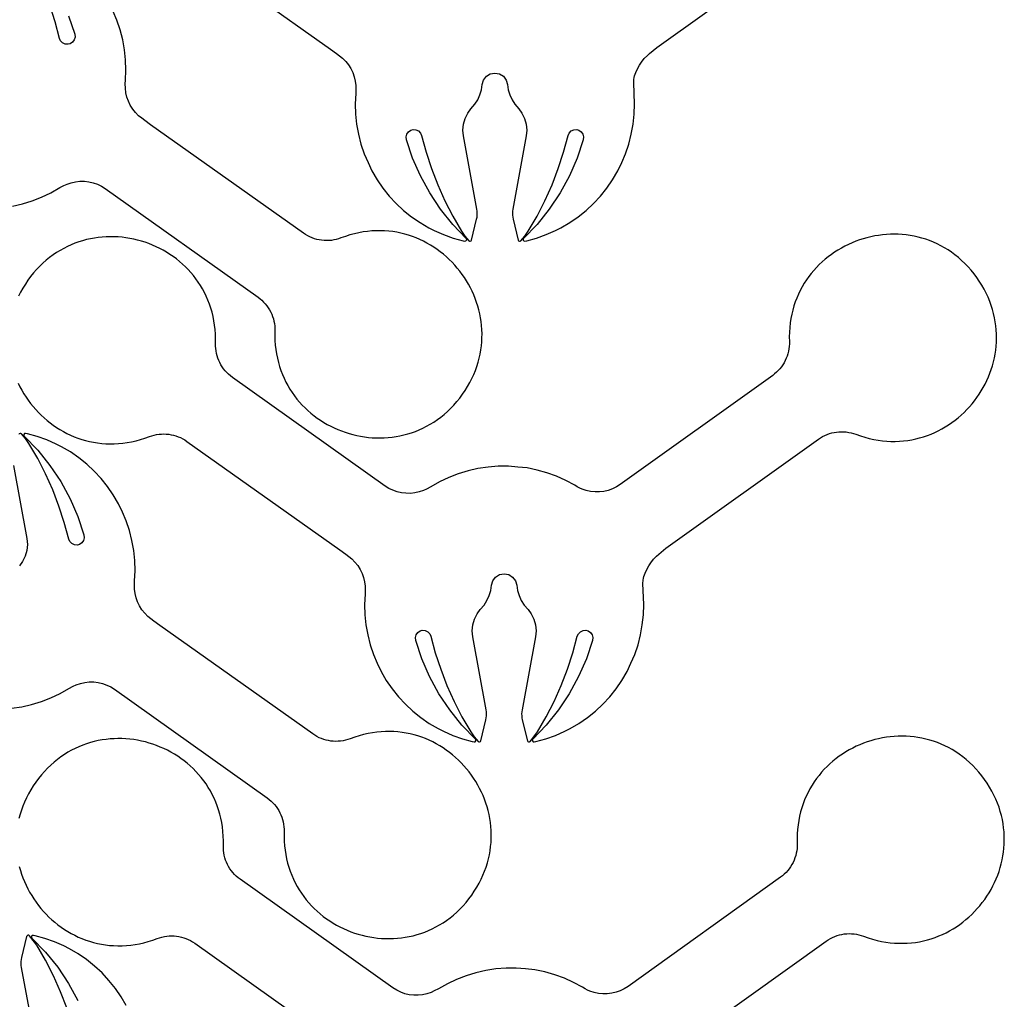
# Model space of a CAD drawing. Extents: x 5 to 795, y 4 to 488.
# Drawn here: x 731 to 793, y 188 to 249 of the extents above; entities that cross this region are included whole.
import ezdxf

# ---------------------------------------------------------------- set-up
doc = ezdxf.new("R2010")
doc.units = 0
doc.layers.add('LAYER_1', color=18, linetype='CONTINUOUS')

msp = doc.modelspace()

# ---------------------------------------------------------------- linework, layer by layer
at = {"layer": 'LAYER_1'}
for points in [[(741.407, 254.263), (750.993, 247.451), (751.369, 247.182), (751.556, 247.041), (751.748, 246.887), (751.946, 246.689), (752.121, 246.471), (752.27, 246.234), (752.392, 245.983), (752.485, 245.719), (752.549, 245.447), (752.582, 245.169), (752.583, 244.89), (752.58, 244.666), (752.552, 244.027), (752.57, 243.387), (752.635, 242.75), (752.746, 242.12), (752.904, 241.499), (753.106, 240.892), (753.349, 240.354), (753.593, 239.816), (753.916, 239.264), (754.279, 238.737), (754.679, 238.237), (755.115, 237.768), (755.584, 237.333), (756.083, 236.932), (756.611, 236.57), (757.163, 236.246), (757.502, 236.074), (758.089, 235.817), (758.692, 235.603), (759.309, 235.435), (759.419, 235.414, 0.760006), (759.51, 235.584), (758.662, 236.464), (757.896, 237.415), (757.217, 238.431), (756.631, 239.503), (756.143, 240.623), (755.758, 241.776), (755.738, 241.953), (755.783, 242.126), (755.887, 242.273), (756.043, 242.375), (756.17, 242.409), (756.357, 242.398), (756.52, 242.322), (756.644, 242.195), (756.713, 242.037), (756.99, 240.999), (757.327, 239.961), (757.719, 238.943), (758.163, 237.946), (758.66, 236.975), (759.208, 236.03), (759.432, 235.732), (759.667, 235.438, 0.618369), (759.841, 235.478), (760.163, 236.798), (760.188, 236.921), (760.202, 237.047), (760.205, 237.173), (760.198, 237.299), (760.181, 237.424), (759.337, 242.008), (759.304, 242.38), (759.341, 242.751), (759.445, 243.109), (759.615, 243.441), (759.799, 243.709), (760.055, 243.996), (760.231, 244.281), (760.367, 244.586), (760.463, 244.907), (760.515, 245.238), (760.595, 245.519), (760.771, 245.752), (761.019, 245.906), (761.306, 245.96), (761.593, 245.906), (761.841, 245.752), (762.017, 245.519), (762.096, 245.238), (762.149, 244.907), (762.244, 244.586), (762.381, 244.281), (762.557, 243.996), (762.812, 243.709), (762.997, 243.441), (763.166, 243.109), (763.271, 242.751), (763.307, 242.38), (763.274, 242.008), (762.431, 237.424), (762.413, 237.299), (762.406, 237.173), (762.41, 237.047), (762.424, 236.921), (762.449, 236.798), (762.77, 235.478, 0.618369), (762.945, 235.438), (763.179, 235.732), (763.404, 236.03), (763.952, 236.975), (764.449, 237.946), (764.893, 238.943), (765.284, 239.961), (765.621, 240.999), (765.899, 242.037), (765.967, 242.195), (766.092, 242.322), (766.255, 242.398), (766.442, 242.409), (766.569, 242.375), (766.725, 242.273), (766.829, 242.126), (766.873, 241.953), (766.854, 241.776), (766.469, 240.623), (765.981, 239.503), (765.395, 238.431), (764.716, 237.415), (763.95, 236.464), (763.102, 235.584, 0.760006), (763.192, 235.414), (763.302, 235.435), (763.92, 235.603), (764.523, 235.817), (765.109, 236.074), (765.449, 236.246), (766.001, 236.57), (766.528, 236.932), (767.028, 237.333), (767.497, 237.768), (767.932, 238.237), (768.333, 238.737), (768.696, 239.264), (769.019, 239.816), (769.262, 240.354), (769.506, 240.892), (769.708, 241.499), (769.865, 242.12), (769.977, 242.75), (770.042, 243.387), (770.06, 244.027), (770.015, 245.346), (770.03, 245.553), (770.048, 245.673), (770.074, 245.78), (770.154, 245.999), (770.258, 246.227), (770.38, 246.447), (770.512, 246.64), (770.68, 246.864), (770.871, 247.068), (771.017, 247.192), (771.458, 247.552), (781.019, 254.4)], [(731.405, 226.491), (731.515, 226.269), (731.633, 226.051), (731.758, 225.837), (731.892, 225.629), (732.032, 225.425), (732.181, 225.227), (732.336, 225.034), (732.498, 224.847), (732.667, 224.665), (732.843, 224.491), (733.024, 224.322), (733.212, 224.161), (733.406, 224.006), (733.606, 223.859), (733.811, 223.719), (734.022, 223.587), (734.238, 223.463), (734.459, 223.347), (734.685, 223.24), (734.915, 223.141), (735.15, 223.051), (735.389, 222.971), (735.632, 222.9), (735.879, 222.839), (736.13, 222.788), (736.384, 222.747), (736.641, 222.716), (736.901, 222.697), (737.165, 222.688), (737.431, 222.69), (737.699, 222.704), (737.97, 222.73), (738.243, 222.768), (738.518, 222.817), (738.794, 222.88), (739.073, 222.955), (739.352, 223.043), (739.633, 223.144), (739.781, 223.195), (739.931, 223.237), (740.083, 223.27), (740.236, 223.293), (740.389, 223.306), (740.542, 223.31), (740.695, 223.305), (740.847, 223.291), (740.999, 223.267), (741.148, 223.234), (741.296, 223.192), (741.441, 223.14), (741.583, 223.08), (741.721, 223.011), (741.856, 222.933), (741.987, 222.846), (751.574, 216.033), (751.949, 215.765), (752.137, 215.623), (752.329, 215.469), (752.527, 215.272), (752.701, 215.053), (752.85, 214.817), (752.973, 214.565), (753.066, 214.302), (753.129, 214.029), (753.162, 213.752), (753.164, 213.472), (753.161, 213.249), (753.132, 212.609), (753.151, 211.969), (753.216, 211.333), (753.327, 210.702), (753.484, 210.082), (753.686, 209.475), (753.93, 208.937), (754.174, 208.399), (754.497, 207.847), (754.86, 207.319), (755.26, 206.82), (755.696, 206.351), (756.164, 205.915), (756.664, 205.515), (757.191, 205.152), (757.744, 204.829), (758.083, 204.656), (758.669, 204.399), (759.273, 204.186), (759.89, 204.017), (760, 203.996, 0.760006), (760.09, 204.166), (759.243, 205.046), (758.476, 205.998), (757.798, 207.013), (757.212, 208.086), (756.723, 209.205), (756.338, 210.358), (756.319, 210.535), (756.364, 210.708), (756.467, 210.855), (756.623, 210.958), (756.75, 210.992), (756.937, 210.981), (757.1, 210.905), (757.225, 210.777), (757.294, 210.62), (757.571, 209.582), (757.908, 208.544), (758.299, 207.525), (758.744, 206.529), (759.24, 205.557), (759.788, 204.612), (760.013, 204.315), (760.248, 204.021, 0.618369), (760.422, 204.061), (760.744, 205.38), (760.768, 205.504), (760.782, 205.629), (760.786, 205.756), (760.779, 205.882), (760.761, 206.007), (759.918, 210.591), (759.885, 210.962), (759.921, 211.333), (760.026, 211.691), (760.195, 212.024), (760.38, 212.292), (760.635, 212.578), (760.811, 212.863), (760.948, 213.169), (761.044, 213.49), (761.096, 213.821), (761.176, 214.102), (761.351, 214.335), (761.6, 214.488), (761.886, 214.542), (762.173, 214.488), (762.422, 214.335), (762.597, 214.102), (762.677, 213.821), (762.729, 213.49), (762.825, 213.169), (762.962, 212.863), (763.138, 212.578), (763.393, 212.292), (763.578, 212.024), (763.747, 211.691), (763.852, 211.333), (763.888, 210.962), (763.855, 210.591), (763.011, 206.007), (762.994, 205.882), (762.987, 205.756), (762.99, 205.629), (763.005, 205.504), (763.029, 205.38), (763.351, 204.061, 0.618369), (763.525, 204.021), (763.76, 204.315), (763.984, 204.612), (764.533, 205.557), (765.029, 206.529), (765.474, 207.525), (765.865, 208.544), (766.202, 209.582), (766.479, 210.62), (766.548, 210.777), (766.673, 210.905), (766.836, 210.981), (767.023, 210.992), (767.15, 210.958), (767.306, 210.855), (767.409, 210.708), (767.454, 210.535), (767.435, 210.358), (767.05, 209.205), (766.561, 208.086), (765.975, 207.013), (765.297, 205.998), (764.53, 205.046), (763.683, 204.166, 0.760006), (763.773, 203.996), (763.883, 204.017), (764.5, 204.186), (765.104, 204.399), (765.69, 204.656), (766.029, 204.829), (766.582, 205.152), (767.109, 205.515), (767.609, 205.915), (768.077, 206.351), (768.513, 206.82), (768.913, 207.319), (769.276, 207.847), (769.599, 208.399), (769.843, 208.937), (770.087, 209.475), (770.289, 210.082), (770.446, 210.702), (770.557, 211.333), (770.622, 211.969), (770.641, 212.609), (770.595, 213.928), (770.61, 214.136), (770.629, 214.256), (770.655, 214.363), (770.734, 214.581), (770.839, 214.81), (770.96, 215.03), (771.093, 215.223), (771.261, 215.446), (771.452, 215.65), (771.598, 215.774), (772.039, 216.135), (781.6, 222.983), (781.731, 223.07), (781.865, 223.149), (782.004, 223.218), (782.146, 223.279), (782.29, 223.331), (782.438, 223.373), (782.587, 223.407), (782.738, 223.431), (782.89, 223.446), (783.043, 223.452), (783.197, 223.449), (783.35, 223.436), (783.503, 223.413), (783.655, 223.382), (783.805, 223.34), (783.953, 223.289), (784.234, 223.189), (784.514, 223.102), (784.793, 223.028), (785.07, 222.967), (785.345, 222.918), (785.618, 222.881), (785.889, 222.857), (786.157, 222.844), (786.423, 222.842), (786.687, 222.852), (786.947, 222.873), (787.204, 222.904), (787.458, 222.946), (787.708, 222.998), (787.955, 223.06), (788.198, 223.132), (788.437, 223.213), (788.671, 223.304), (788.901, 223.403), (789.126, 223.511), (789.347, 223.628), (789.562, 223.753), (789.773, 223.886), (789.977, 224.026), (790.177, 224.174), (790.37, 224.33), (790.557, 224.492), (790.739, 224.661), (790.913, 224.836), (791.082, 225.018), (791.243, 225.206), (791.398, 225.399), (791.545, 225.598), (791.685, 225.803), (791.818, 226.012), (791.943, 226.226), (792.06, 226.444), (792.169, 226.667), (792.269, 226.894), (792.361, 227.124), (792.445, 227.358), (792.519, 227.595), (792.585, 227.836), (792.641, 228.079), (792.688, 228.324), (792.725, 228.572), (792.752, 228.822), (792.77, 229.073), (792.777, 229.327), (792.774, 229.581), (792.76, 229.836), (792.735, 230.092), (792.7, 230.349), (792.653, 230.606), (792.595, 230.863), (792.526, 231.12), (792.444, 231.376), (792.351, 231.632), (792.246, 231.886), (792.128, 232.14), (791.998, 232.392), (791.855, 232.642), (791.699, 232.89), (791.537, 233.127), (791.365, 233.357), (791.18, 233.585), (790.989, 233.8), (790.792, 234.005), (790.59, 234.198), (790.383, 234.379), (790.171, 234.55), (789.955, 234.709), (789.734, 234.858), (789.509, 234.996), (789.281, 235.122), (789.049, 235.239), (788.815, 235.344), (788.578, 235.44), (788.338, 235.525), (788.096, 235.599), (787.852, 235.664), (787.607, 235.718), (787.36, 235.763), (787.113, 235.798), (786.864, 235.822), (786.616, 235.838), (786.367, 235.844), (786.119, 235.84), (785.871, 235.827), (785.624, 235.805), (785.378, 235.773), (785.134, 235.733), (784.891, 235.684), (784.65, 235.625), (784.412, 235.558), (784.176, 235.483), (783.943, 235.399), (783.713, 235.306), (783.487, 235.206), (783.264, 235.097), (783.046, 234.979), (782.832, 234.854), (782.623, 234.721), (782.418, 234.58), (782.219, 234.431), (782.026, 234.275), (781.838, 234.111), (781.657, 233.94), (781.482, 233.762), (781.314, 233.576), (781.153, 233.383), (780.999, 233.183), (780.853, 232.976), (780.715, 232.763), (780.585, 232.543), (780.463, 232.316), (780.351, 232.082), (780.247, 231.842), (780.153, 231.596), (780.069, 231.344), (779.995, 231.085), (779.931, 230.821), (779.878, 230.551), (779.836, 230.275), (779.804, 229.993), (779.785, 229.705), (779.777, 229.412), (779.781, 229.114), (779.782, 228.957), (779.773, 228.801), (779.754, 228.647), (779.726, 228.496), (779.689, 228.346), (779.643, 228.2), (779.588, 228.057), (779.525, 227.918), (779.453, 227.783), (779.373, 227.652), (779.285, 227.526), (779.19, 227.406), (779.087, 227.291), (778.976, 227.182), (778.858, 227.08), (778.734, 226.985), (769.172, 220.137), (768.936, 219.987), (768.685, 219.864), (768.422, 219.77), (768.15, 219.706), (767.872, 219.672), (767.593, 219.67), (767.315, 219.698), (767.041, 219.757), (766.776, 219.847), (766.635, 219.904), (766.479, 219.989), (766.323, 220.088), (765.759, 220.392), (765.175, 220.654), (764.574, 220.873), (763.958, 221.047), (763.331, 221.176), (762.743, 221.234), (762.156, 221.292), (761.516, 221.288), (760.878, 221.237), (760.245, 221.14), (759.621, 220.998), (759.009, 220.809), (758.413, 220.577), (757.835, 220.302), (757.279, 219.985), (757.016, 219.852), (756.822, 219.765), (756.558, 219.675), (756.285, 219.615), (756.007, 219.585), (755.727, 219.586), (755.45, 219.619), (755.177, 219.682), (754.914, 219.775), (754.662, 219.897), (754.425, 220.046), (744.839, 226.859), (744.714, 226.954), (744.596, 227.055), (744.485, 227.164), (744.381, 227.278), (744.285, 227.398), (744.197, 227.524), (744.116, 227.654), (744.044, 227.789), (743.98, 227.928), (743.925, 228.071), (743.878, 228.217), (743.841, 228.366), (743.812, 228.518), (743.793, 228.672), (743.783, 228.827), (743.783, 228.984), (743.786, 229.283), (743.778, 229.575), (743.757, 229.863), (743.725, 230.145), (743.681, 230.42), (743.627, 230.691), (743.562, 230.955), (743.487, 231.213), (743.402, 231.465), (743.307, 231.711), (743.203, 231.95), (743.089, 232.183), (742.967, 232.41), (742.836, 232.63), (742.698, 232.843), (742.551, 233.049), (742.396, 233.248), (742.234, 233.44), (742.065, 233.625), (741.89, 233.803), (741.708, 233.974), (741.52, 234.137), (741.326, 234.293), (741.126, 234.44), (740.921, 234.581), (740.711, 234.713), (740.497, 234.837), (740.278, 234.954), (740.055, 235.062), (739.829, 235.162), (739.599, 235.254), (739.365, 235.337), (739.129, 235.411), (738.891, 235.477), (738.65, 235.535), (738.407, 235.583), (738.162, 235.623), (737.916, 235.653), (737.669, 235.674), (737.421, 235.687), (737.173, 235.689), (736.924, 235.683), (736.675, 235.666), (736.427, 235.641), (736.18, 235.605), (735.933, 235.559), (735.688, 235.504), (735.445, 235.439), (735.203, 235.363), (734.964, 235.277), (734.727, 235.181), (734.492, 235.075), (734.261, 234.957), (734.034, 234.83), (733.809, 234.691), (733.589, 234.542), (733.373, 234.382), (733.162, 234.21), (732.956, 234.028), (732.754, 233.834), (732.558, 233.629), (732.368, 233.413), (732.184, 233.185), (732.013, 232.954), (731.851, 232.716), (731.697, 232.467), (731.555, 232.216), (731.425, 231.964)], [(730.989, 206.097), (731.622, 206.194), (732.246, 206.337), (732.857, 206.525), (733.454, 206.757), (734.031, 207.033), (734.588, 207.35), (734.851, 207.483), (735.044, 207.569), (735.309, 207.66), (735.582, 207.72), (735.86, 207.75), (736.139, 207.748), (736.417, 207.715), (736.69, 207.652), (736.953, 207.559), (737.205, 207.437), (737.441, 207.288), (747.028, 200.476), (747.153, 200.381), (747.271, 200.279), (747.382, 200.171), (747.486, 200.056), (747.582, 199.936), (747.67, 199.811), (747.75, 199.68), (747.823, 199.546), (747.886, 199.407), (747.942, 199.264), (747.988, 199.118), (748.026, 198.969), (748.054, 198.817), (748.074, 198.663), (748.083, 198.507), (748.083, 198.35), (748.08, 198.052), (748.089, 197.759), (748.11, 197.472), (748.142, 197.19), (748.185, 196.914), (748.24, 196.644), (748.304, 196.38), (748.38, 196.122), (748.465, 195.869), (748.56, 195.624), (748.664, 195.384), (748.777, 195.151), (748.9, 194.925), (749.03, 194.705), (749.169, 194.492), (749.316, 194.286), (749.471, 194.086), (749.632, 193.894), (749.801, 193.709), (749.977, 193.531), (750.159, 193.361), (750.347, 193.197), (750.541, 193.042), (750.741, 192.894), (750.946, 192.754), (751.155, 192.621), (751.37, 192.497), (751.589, 192.381), (751.811, 192.273), (752.038, 192.173), (752.268, 192.081), (752.501, 191.998), (752.737, 191.923), (752.976, 191.857), (753.217, 191.8), (753.46, 191.751), (753.705, 191.712), (753.951, 191.681), (754.198, 191.66), (754.446, 191.648), (754.694, 191.645), (754.943, 191.652), (755.191, 191.668), (755.439, 191.694), (755.687, 191.73), (755.933, 191.775), (756.178, 191.83), (756.422, 191.896), (756.664, 191.971), (756.903, 192.057), (757.14, 192.153), (757.374, 192.26), (757.605, 192.377), (757.833, 192.505), (758.057, 192.643), (758.277, 192.793), (758.493, 192.953), (758.705, 193.124), (758.911, 193.307), (759.112, 193.5), (759.308, 193.705), (759.498, 193.922), (759.682, 194.15), (759.854, 194.381), (760.015, 194.618), (760.17, 194.867), (760.312, 195.118), (760.441, 195.37), (760.558, 195.624), (760.662, 195.879), (760.755, 196.135), (760.835, 196.392), (760.904, 196.649), (760.961, 196.906), (761.006, 197.163), (761.041, 197.42), (761.065, 197.676), (761.078, 197.932), (761.08, 198.186), (761.072, 198.439), (761.053, 198.69), (761.025, 198.94), (760.987, 199.188), (760.939, 199.433), (760.882, 199.676), (760.816, 199.916), (760.74, 200.153), (760.656, 200.387), (760.563, 200.617), (760.462, 200.843), (760.352, 201.065), (760.234, 201.284), (760.108, 201.497), (759.975, 201.706), (759.834, 201.909), (759.686, 202.108), (759.531, 202.301), (759.369, 202.488), (759.2, 202.669), (759.024, 202.844), (758.842, 203.012), (758.654, 203.174), (758.46, 203.328), (758.261, 203.476), (758.055, 203.616), (757.845, 203.748), (757.629, 203.872), (757.408, 203.988), (757.182, 204.095), (756.952, 204.193), (756.717, 204.283), (756.478, 204.363), (756.235, 204.434), (755.988, 204.495), (755.737, 204.547), (755.483, 204.588), (755.226, 204.618), (754.965, 204.638), (754.702, 204.647), (754.436, 204.644), (754.168, 204.63), (753.897, 204.604), (753.624, 204.567), (753.349, 204.517), (753.072, 204.455), (752.794, 204.38), (752.515, 204.292), (752.234, 204.191), (752.086, 204.139), (751.935, 204.097), (751.784, 204.065), (751.631, 204.042), (751.478, 204.028), (751.325, 204.024), (751.172, 204.029), (751.019, 204.044), (750.868, 204.068), (750.719, 204.101), (750.571, 204.143), (750.426, 204.194), (750.284, 204.254), (750.145, 204.323), (750.01, 204.402), (749.879, 204.488), (740.293, 211.301), (739.917, 211.57), (739.73, 211.711), (739.538, 211.865), (739.34, 212.063), (739.166, 212.281), (739.016, 212.518), (738.894, 212.769), (738.801, 213.033), (738.737, 213.305), (738.704, 213.583), (738.703, 213.862), (738.706, 214.086), (738.735, 214.725), (738.716, 215.365), (738.651, 216.002), (738.54, 216.632), (738.382, 217.253), (738.18, 217.86), (737.937, 218.398), (737.693, 218.936), (737.37, 219.488), (737.007, 220.015), (736.607, 220.515), (736.171, 220.983), (735.702, 221.419), (735.203, 221.82), (734.676, 222.182), (734.123, 222.506), (733.784, 222.678), (733.198, 222.935), (732.594, 223.148), (731.977, 223.317), (731.867, 223.338, 0.760006), (731.776, 223.168), (732.624, 222.288), (733.39, 221.337), (734.069, 220.321), (734.655, 219.249), (735.143, 218.129), (735.528, 216.976), (735.548, 216.799), (735.503, 216.626), (735.4, 216.479), (735.243, 216.376), (735.116, 216.343), (734.93, 216.354), (734.767, 216.43), (734.642, 216.557), (734.573, 216.715), (734.296, 217.753), (733.959, 218.791), (733.567, 219.809), (733.123, 220.806), (732.626, 221.777), (732.078, 222.722), (731.854, 223.02), (731.619, 223.314, 0.618369), (731.445, 223.274)], [(734.447, 187.298), (734.056, 188.317), (733.612, 189.313), (733.115, 190.285), (732.567, 191.23), (732.343, 191.527), (732.108, 191.821, 0.618369), (731.933, 191.781), (731.612, 190.462), (731.587, 190.338), (731.573, 190.213), (731.569, 190.086), (731.576, 189.96), (731.594, 189.835), (732.438, 185.251)], [(738.182, 187.443), (737.859, 187.995), (737.496, 188.523), (737.096, 189.022), (736.66, 189.491), (736.191, 189.927), (735.692, 190.327), (735.164, 190.69), (734.612, 191.013), (734.273, 191.186), (733.686, 191.443), (733.083, 191.656), (732.465, 191.825), (732.355, 191.846, 0.760006), (732.265, 191.676), (733.113, 190.796), (733.879, 189.844), (734.558, 188.829), (735.144, 187.757)]]:
    msp.add_lwpolyline(points, format="xyb", dxfattribs=at)
for points in [[(734.563, 249.547), (734.948, 248.393), (734.967, 248.217), (734.922, 248.044), (734.819, 247.897), (734.663, 247.794), (734.536, 247.76), (734.349, 247.771), (734.186, 247.847), (734.061, 247.975), (733.992, 248.132), (733.715, 249.17), (733.378, 250.208)], [(731.041, 237.612), (731.665, 237.754), (732.277, 237.943), (732.873, 238.175), (733.451, 238.45), (734.007, 238.767), (734.271, 238.9), (734.464, 238.987), (734.728, 239.077), (735.001, 239.137), (735.279, 239.167), (735.559, 239.165), (735.837, 239.133), (736.109, 239.07), (736.373, 238.977), (736.624, 238.855), (736.861, 238.706), (746.447, 231.893), (746.572, 231.798), (746.69, 231.697), (746.801, 231.588), (746.905, 231.474), (747.001, 231.354), (747.089, 231.228), (747.17, 231.098), (747.242, 230.963), (747.306, 230.824), (747.361, 230.681), (747.408, 230.535), (747.445, 230.386), (747.474, 230.234), (747.493, 230.08), (747.503, 229.925), (747.503, 229.768), (747.5, 229.469), (747.509, 229.177), (747.529, 228.889), (747.561, 228.607), (747.605, 228.331), (747.659, 228.061), (747.724, 227.797), (747.799, 227.539), (747.884, 227.287), (747.979, 227.041), (748.083, 226.802), (748.197, 226.569), (748.319, 226.342), (748.45, 226.122), (748.589, 225.909), (748.735, 225.703), (748.89, 225.504), (749.052, 225.312), (749.221, 225.126), (749.396, 224.949), (749.578, 224.778), (749.767, 224.615), (749.961, 224.459), (750.16, 224.311), (750.365, 224.171), (750.575, 224.039), (750.789, 223.915), (751.008, 223.798), (751.231, 223.69), (751.457, 223.59), (751.687, 223.498), (751.921, 223.415), (752.157, 223.341), (752.396, 223.274), (752.637, 223.217), (752.879, 223.169), (753.124, 223.129), (753.37, 223.099), (753.617, 223.077), (753.865, 223.065), (754.114, 223.063), (754.362, 223.069), (754.611, 223.086), (754.859, 223.111), (755.106, 223.147), (755.353, 223.193), (755.598, 223.248), (755.841, 223.313), (756.083, 223.389), (756.322, 223.475), (756.559, 223.571), (756.794, 223.677), (757.025, 223.795), (757.253, 223.922), (757.477, 224.061), (757.697, 224.21), (757.913, 224.37), (758.124, 224.542), (758.33, 224.724), (758.532, 224.918), (758.728, 225.123), (758.918, 225.339), (759.102, 225.567), (759.273, 225.798), (759.435, 226.036), (759.59, 226.285), (759.731, 226.535), (759.861, 226.788), (759.977, 227.042), (760.082, 227.297), (760.174, 227.553), (760.254, 227.809), (760.323, 228.066), (760.38, 228.323), (760.426, 228.581), (760.46, 228.837), (760.484, 229.094), (760.497, 229.349), (760.499, 229.603), (760.491, 229.856), (760.473, 230.108), (760.444, 230.358), (760.406, 230.605), (760.359, 230.851), (760.301, 231.093), (760.235, 231.333), (760.16, 231.57), (760.075, 231.804), (759.982, 232.034), (759.881, 232.261), (759.771, 232.483), (759.653, 232.701), (759.528, 232.914), (759.394, 233.123), (759.254, 233.327), (759.105, 233.525), (758.95, 233.718), (758.788, 233.905), (758.619, 234.087), (758.444, 234.261), (758.262, 234.43), (758.074, 234.591), (757.88, 234.746), (757.68, 234.893), (757.475, 235.033), (757.264, 235.165), (757.048, 235.289), (756.827, 235.405), (756.601, 235.512), (756.371, 235.611), (756.136, 235.701), (755.897, 235.781), (755.654, 235.852), (755.407, 235.913), (755.157, 235.964), (754.903, 236.005), (754.645, 236.035), (754.385, 236.055), (754.121, 236.064), (753.855, 236.062), (753.587, 236.048), (753.316, 236.022), (753.043, 235.984), (752.768, 235.934), (752.492, 235.872), (752.213, 235.797), (751.934, 235.709), (751.653, 235.608), (751.505, 235.556), (751.355, 235.514), (751.203, 235.482), (751.051, 235.459), (750.897, 235.446), (750.744, 235.442), (750.591, 235.447), (750.439, 235.461), (750.288, 235.485), (750.138, 235.518), (749.991, 235.56), (749.845, 235.612), (749.703, 235.672), (749.565, 235.741), (749.43, 235.819), (749.299, 235.906), (739.712, 242.718), (739.337, 242.987), (739.149, 243.129), (738.957, 243.283), (738.76, 243.48), (738.585, 243.699), (738.436, 243.935), (738.314, 244.187), (738.22, 244.45), (738.157, 244.723), (738.124, 245), (738.122, 245.28), (738.126, 245.503), (738.154, 246.143), (738.136, 246.783), (738.07, 247.419), (737.959, 248.05), (737.802, 248.67), (737.6, 249.277), (737.356, 249.815)], [(731.105, 221.328), (731.949, 216.744), (731.982, 216.372), (731.945, 216.001), (731.841, 215.643), (731.671, 215.311), (731.487, 215.043)], [(772.528, 184.642), (782.089, 191.49), (782.219, 191.577), (782.354, 191.656), (782.493, 191.726), (782.634, 191.786), (782.779, 191.838), (782.927, 191.881), (783.076, 191.914), (783.227, 191.939), (783.379, 191.954), (783.532, 191.96), (783.686, 191.956), (783.839, 191.943), (783.992, 191.921), (784.143, 191.889), (784.294, 191.848), (784.442, 191.797), (784.723, 191.696), (785.003, 191.61), (785.282, 191.536), (785.558, 191.474), (785.833, 191.426), (786.107, 191.389), (786.377, 191.364), (786.646, 191.351), (786.912, 191.35), (787.175, 191.36), (787.436, 191.38), (787.693, 191.412), (787.947, 191.454), (788.197, 191.506), (788.444, 191.568), (788.687, 191.64), (788.925, 191.721), (789.16, 191.811), (789.39, 191.911), (789.615, 192.019), (789.836, 192.135), (790.051, 192.26), (790.261, 192.393), (790.466, 192.534), (790.665, 192.682), (790.859, 192.837), (791.046, 192.999), (791.227, 193.168), (791.402, 193.344), (791.57, 193.526), (791.732, 193.713), (791.887, 193.907), (792.034, 194.106), (792.174, 194.31), (792.307, 194.519), (792.432, 194.733), (792.549, 194.952), (792.657, 195.175), (792.758, 195.401), (792.85, 195.632), (792.933, 195.866), (793.008, 196.103), (793.074, 196.343), (793.13, 196.586), (793.177, 196.832), (793.214, 197.08), (793.241, 197.329), (793.259, 197.581), (793.266, 197.834), (793.263, 198.088), (793.249, 198.344), (793.224, 198.6), (793.189, 198.857), (793.142, 199.114), (793.084, 199.371), (793.014, 199.627), (792.933, 199.884), (792.84, 200.139), (792.734, 200.394), (792.617, 200.647), (792.487, 200.899), (792.344, 201.149), (792.188, 201.398), (792.026, 201.635), (791.853, 201.865), (791.669, 202.092), (791.478, 202.308), (791.281, 202.512), (791.079, 202.705), (790.872, 202.887), (790.66, 203.057), (790.443, 203.217), (790.223, 203.365), (789.998, 203.503), (789.77, 203.63), (789.538, 203.746), (789.304, 203.852), (789.066, 203.947), (788.827, 204.032), (788.585, 204.107), (788.341, 204.171), (788.095, 204.226), (787.849, 204.27), (787.601, 204.305), (787.353, 204.33), (787.105, 204.345), (786.856, 204.351), (786.608, 204.347), (786.36, 204.334), (786.113, 204.312), (785.867, 204.281), (785.622, 204.24), (785.38, 204.191), (785.139, 204.133), (784.9, 204.066), (784.664, 203.99), (784.432, 203.906), (784.202, 203.814), (783.976, 203.713), (783.753, 203.604), (783.535, 203.487), (783.321, 203.362), (783.111, 203.229), (782.907, 203.088), (782.708, 202.939), (782.515, 202.783), (782.327, 202.619), (782.146, 202.448), (781.971, 202.269), (781.803, 202.083), (781.641, 201.891), (781.488, 201.691), (781.342, 201.484), (781.203, 201.27), (781.073, 201.05), (780.952, 200.823), (780.84, 200.59), (780.736, 200.35), (780.642, 200.104), (780.558, 199.851), (780.484, 199.593), (780.42, 199.329), (780.367, 199.058), (780.324, 198.782), (780.293, 198.5), (780.274, 198.213), (780.266, 197.92), (780.27, 197.622), (780.271, 197.464), (780.262, 197.309), (780.243, 197.155), (780.215, 197.003), (780.178, 196.854), (780.132, 196.708), (780.077, 196.565), (780.014, 196.425), (779.942, 196.29), (779.862, 196.159), (779.774, 196.034), (779.679, 195.913), (779.575, 195.798), (779.465, 195.69), (779.347, 195.588), (779.222, 195.492), (769.661, 188.644), (769.425, 188.494), (769.174, 188.372), (768.911, 188.277), (768.639, 188.213), (768.361, 188.18), (768.081, 188.177), (767.803, 188.206), (767.53, 188.265), (767.265, 188.354), (767.124, 188.411), (766.968, 188.496), (766.811, 188.596), (766.248, 188.9), (765.664, 189.162), (765.063, 189.381), (764.447, 189.555), (763.82, 189.683), (763.232, 189.741), (762.645, 189.799), (762.005, 189.795), (761.366, 189.745), (760.734, 189.648), (760.11, 189.505), (759.498, 189.317), (758.902, 189.085), (758.324, 188.809), (757.768, 188.492), (757.504, 188.359), (757.311, 188.273), (757.047, 188.182), (756.774, 188.122), (756.496, 188.093), (756.216, 188.094), (755.938, 188.127), (755.666, 188.19), (755.402, 188.283), (755.151, 188.405), (754.914, 188.554), (745.328, 195.366), (745.203, 195.461), (745.084, 195.563), (744.973, 195.671), (744.87, 195.786), (744.774, 195.906), (744.686, 196.031), (744.605, 196.162), (744.533, 196.296), (744.469, 196.435), (744.414, 196.578), (744.367, 196.724), (744.33, 196.874), (744.301, 197.025), (744.282, 197.179), (744.272, 197.335), (744.272, 197.492), (744.275, 197.79), (744.266, 198.083), (744.246, 198.37), (744.214, 198.652), (744.17, 198.928), (744.116, 199.198), (744.051, 199.462), (743.976, 199.721), (743.891, 199.973), (743.796, 200.218), (743.692, 200.458), (743.578, 200.691), (743.456, 200.917), (743.325, 201.137), (743.186, 201.35), (743.039, 201.556), (742.885, 201.756), (742.723, 201.948), (742.554, 202.133), (742.379, 202.311), (742.197, 202.481), (742.008, 202.645), (741.814, 202.8), (741.615, 202.948), (741.41, 203.088), (741.2, 203.221), (740.986, 203.345), (740.767, 203.461), (740.544, 203.569), (740.317, 203.669), (740.087, 203.761), (739.854, 203.844), (739.618, 203.919), (739.379, 203.985), (739.138, 204.042), (738.895, 204.091), (738.651, 204.13), (738.405, 204.161), (738.158, 204.182), (737.91, 204.194), (737.661, 204.197), (737.413, 204.19), (737.164, 204.174), (736.916, 204.148), (736.669, 204.112), (736.422, 204.067), (736.177, 204.012), (735.934, 203.946), (735.692, 203.871), (735.452, 203.785), (735.216, 203.689), (734.981, 203.582), (734.75, 203.465), (734.522, 203.337), (734.298, 203.199), (734.078, 203.049), (733.862, 202.889), (733.651, 202.718), (733.444, 202.535), (733.243, 202.342), (733.047, 202.137), (732.857, 201.92), (732.673, 201.692), (732.502, 201.461), (732.34, 201.224), (732.185, 200.975), (732.043, 200.724), (731.914, 200.472), (731.798, 200.218), (731.693, 199.963), (731.601, 199.707), (731.52, 199.45), (731.452, 199.193)], [(731.473, 196.166), (731.54, 195.926), (731.615, 195.689), (731.7, 195.455), (731.793, 195.225), (731.894, 194.999), (732.004, 194.777), (732.121, 194.559), (732.247, 194.345), (732.38, 194.136), (732.521, 193.933), (732.669, 193.734), (732.825, 193.541), (732.987, 193.354), (733.156, 193.173), (733.331, 192.998), (733.513, 192.83), (733.701, 192.668), (733.895, 192.514), (734.095, 192.366), (734.3, 192.226), (734.511, 192.094), (734.727, 191.97), (734.948, 191.854), (735.174, 191.747), (735.404, 191.649), (735.639, 191.559), (735.878, 191.479), (736.121, 191.408), (736.368, 191.347), (736.618, 191.295), (736.872, 191.254), (737.13, 191.224), (737.39, 191.204), (737.653, 191.196), (737.919, 191.198), (738.188, 191.212), (738.459, 191.238), (738.732, 191.275), (739.007, 191.325), (739.283, 191.387), (739.561, 191.462), (739.841, 191.55), (740.122, 191.651), (740.27, 191.703), (740.42, 191.745), (740.572, 191.777), (740.724, 191.8), (740.878, 191.814), (741.031, 191.818), (741.184, 191.813), (741.336, 191.798), (741.487, 191.774), (741.637, 191.741), (741.784, 191.699), (741.929, 191.648), (742.071, 191.588), (742.21, 191.519), (742.345, 191.44), (742.476, 191.354), (752.062, 184.541)]]:
    msp.add_lwpolyline(points, dxfattribs=at)

doc.saveas('drawing.dxf')
